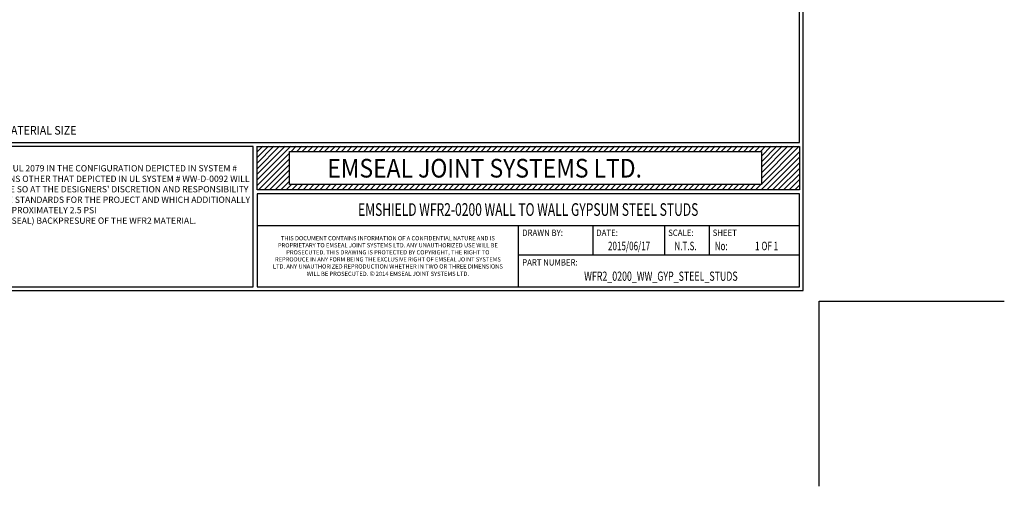
# Model space of a CAD drawing. Extents: x -6 to 2303, y -6 to 3799.
# Drawn here: x 10 to 39, y -6 to 9 of the extents above; entities that cross this region are included whole.
import ezdxf
from ezdxf.enums import TextEntityAlignment as Align

# ---------------------------------------------------------------- set-up
doc = ezdxf.new("R2010")
doc.units = 0
doc.header["$LTSCALE"] = 5
doc.header["$MEASUREMENT"] = 0
doc.layers.get('0').update_dxf_attribs({"linetype": 'CONTINUOUS'})
doc.layers.get('DEFPOINTS').update_dxf_attribs({"linetype": 'CONTINUOUS'})
for name, color, linetype, lineweight in [('TBLOCK-T1', 7, 'CONTINUOUS', 15), ('TBLOCK-T2', 7, 'CONTINUOUS', 18), ('TBLOCK-T3', 241, 'CONTINUOUS', 20), ('TBLOCK-T5', 111, 'CONTINUOUS', 30), ('TEXT - 4', 241, 'CONTINUOUS', 25)]:
    doc.layers.add(name, color=color, linetype=linetype, lineweight=lineweight)
doc.styles.add('ROMANC', font='ROMANC.shx', dxfattribs={"width": 0.7, "height": 3.2})
doc.styles.add('ROMANS', font='romans', dxfattribs={"width": 0.9})
doc.styles.add('ROMANT', font='ROMANT.shx', dxfattribs={"width": 0.9, "height": 6.3})

# ---------------------------------------------------------------- blocks, each defined once
blk = doc.blocks.new('*X1')
at = {"color": 0}
for p, q in [((136.3, 33.06), (144.79, 41.56)), ((136.3, 34.47), (143.38, 41.56)), ((136.3, 35.89), (141.97, 41.56)), ((136.3, 37.3), (140.55, 41.56)), ((136.3, 38.71), (139.14, 41.56)), ((136.3, 40.13), (137.72, 41.56)), ((136.3, 41.54), (136.31, 41.56)), ((144.91, 40.26), (146.21, 41.56)), ((146.32, 40.26), (147.62, 41.56)), ((147.74, 40.26), (149.04, 41.56)), ((149.15, 40.26), (150.45, 41.56)), ((150.56, 40.26), (151.86, 41.56)), ((151.98, 40.26), (153.28, 41.56)), ((153.39, 40.26), (154.69, 41.56)), ((154.81, 40.26), (156.11, 41.56)), ((156.22, 40.26), (157.52, 41.56)), ((157.64, 40.26), (158.94, 41.56)), ((159.05, 40.26), (160.35, 41.56)), ((160.46, 40.26), (161.76, 41.56)), ((161.88, 40.26), (163.18, 41.56)), ((163.29, 40.26), (164.59, 41.56)), ((164.71, 40.26), (166.01, 41.56)), ((166.12, 40.26), (167.42, 41.56)), ((167.54, 40.26), (168.84, 41.56)), ((168.95, 40.26), (170.25, 41.56)), ((170.36, 40.26), (171.66, 41.56)), ((171.78, 40.26), (173.08, 41.56)), ((173.19, 40.26), (174.49, 41.56)), ((174.61, 40.26), (175.91, 41.56)), ((176.02, 40.26), (177.32, 41.56)), ((177.43, 40.26), (178.73, 41.56)), ((178.85, 40.26), (180.15, 41.56)), ((180.26, 40.26), (181.56, 41.56)), ((181.68, 40.26), (182.98, 41.56)), ((183.09, 40.26), (184.39, 41.56)), ((184.51, 40.26), (185.81, 41.56)), ((185.92, 40.26), (187.22, 41.56)), ((187.33, 40.26), (188.63, 41.56)), ((188.75, 40.26), (190.05, 41.56)), ((190.16, 40.26), (191.46, 41.56)), ((191.58, 40.26), (192.88, 41.56)), ((192.99, 40.26), (194.29, 41.56)), ((194.41, 40.26), (195.71, 41.56)), ((195.82, 40.26), (197.12, 41.56)), ((197.23, 40.26), (198.53, 41.56)), ((198.65, 40.26), (199.95, 41.56)), ((200.06, 40.26), (201.36, 41.56)), ((201.48, 40.26), (202.78, 41.56)), ((202.89, 40.26), (204.19, 41.56)), ((204.3, 40.26), (205.6, 41.56)), ((205.72, 40.26), (207.02, 41.56)), ((207.13, 40.26), (208.43, 41.56)), ((208.55, 40.26), (209.85, 41.56)), ((209.96, 40.26), (211.26, 41.56)), ((211.38, 40.26), (212.68, 41.56)), ((212.79, 40.26), (214.09, 41.56)), ((214.2, 40.26), (215.5, 41.56)), ((215.62, 40.26), (216.92, 41.56)), ((217.03, 40.26), (218.33, 41.56)), ((218.45, 40.26), (219.75, 41.56)), ((219.86, 40.26), (221.16, 41.56)), ((221.28, 40.26), (222.58, 41.56)), ((222.69, 40.26), (223.99, 41.56)), ((224.1, 40.26), (225.4, 41.56)), ((225.52, 40.26), (226.82, 41.56)), ((226.93, 40.26), (228.23, 41.56)), ((228.35, 40.26), (229.65, 41.56)), ((229.76, 40.26), (231.06, 41.56)), ((231.17, 40.26), (232.47, 41.56)), ((232.59, 40.26), (233.89, 41.56)), ((234, 40.26), (235.3, 41.56)), ((235.42, 40.26), (236.72, 41.56)), ((236.83, 40.26), (238.13, 41.56)), ((238.25, 40.26), (239.55, 41.56)), ((239.66, 40.26), (240.96, 41.56)), ((241.07, 40.26), (242.37, 41.56)), ((242.49, 40.26), (243.79, 41.56)), ((243.9, 40.26), (245.2, 41.56)), ((245.32, 40.26), (246.62, 41.56)), ((246.73, 40.26), (248.03, 41.56)), ((248.15, 40.26), (249.45, 41.56)), ((249.56, 40.26), (250.86, 41.56)), ((250.97, 40.26), (252.27, 41.56)), ((252.39, 40.26), (253.69, 41.56)), ((253.8, 40.26), (255.1, 41.56)), ((255.22, 40.26), (256.52, 41.56)), ((256.63, 40.26), (257.93, 41.56)), ((258.04, 40.26), (259.34, 41.56)), ((259.46, 40.26), (260.76, 41.56)), ((260.87, 40.26), (262.17, 41.56)), ((262.29, 40.26), (263.59, 41.56)), ((263.7, 40.26), (265, 41.56)), ((263.9, 30.56), (273.55, 40.2)), ((263.94, 39.08), (266.42, 41.56)), ((263.94, 37.66), (267.83, 41.56)), ((263.94, 36.25), (269.24, 41.56)), ((263.94, 34.83), (270.66, 41.56)), ((263.94, 33.42), (272.07, 41.56)), ((263.94, 32), (273.49, 41.56)), ((136.3, 31.64), (144.47, 39.82)), ((136.62, 30.56), (144.47, 38.41)), ((265.32, 30.56), (273.55, 38.79)), ((138.04, 30.56), (144.47, 36.99)), ((139.45, 30.56), (144.47, 35.58)), ((266.73, 30.56), (273.55, 37.38)), ((268.14, 30.56), (273.55, 35.96)), ((140.86, 30.56), (144.47, 34.16)), ((142.28, 30.56), (144.47, 32.75)), ((269.56, 30.56), (273.55, 34.55)), ((270.97, 30.56), (273.55, 33.13)), ((143.69, 30.56), (144.99, 31.86)), ((145.11, 30.56), (146.41, 31.86)), ((146.52, 30.56), (147.82, 31.86)), ((147.94, 30.56), (149.24, 31.86)), ((149.35, 30.56), (150.65, 31.86)), ((150.76, 30.56), (152.06, 31.86)), ((152.18, 30.56), (153.48, 31.86)), ((153.59, 30.56), (154.89, 31.86)), ((155.01, 30.56), (156.31, 31.86)), ((156.42, 30.56), (157.72, 31.86)), ((157.84, 30.56), (159.14, 31.86)), ((159.25, 30.56), (160.55, 31.86)), ((160.66, 30.56), (161.96, 31.86)), ((162.08, 30.56), (163.38, 31.86)), ((163.49, 30.56), (164.79, 31.86)), ((164.91, 30.56), (166.21, 31.86)), ((166.32, 30.56), (167.62, 31.86)), ((167.73, 30.56), (169.03, 31.86)), ((169.15, 30.56), (170.45, 31.86)), ((170.56, 30.56), (171.86, 31.86)), ((171.98, 30.56), (173.28, 31.86)), ((173.39, 30.56), (174.69, 31.86)), ((174.81, 30.56), (176.11, 31.86)), ((176.22, 30.56), (177.52, 31.86)), ((177.63, 30.56), (178.93, 31.86)), ((179.05, 30.56), (180.35, 31.86)), ((180.46, 30.56), (181.76, 31.86)), ((181.88, 30.56), (183.18, 31.86)), ((183.29, 30.56), (184.59, 31.86)), ((184.71, 30.56), (186.01, 31.86)), ((186.12, 30.56), (187.42, 31.86)), ((187.53, 30.56), (188.83, 31.86)), ((188.95, 30.56), (190.25, 31.86)), ((190.36, 30.56), (191.66, 31.86)), ((191.78, 30.56), (193.08, 31.86)), ((193.19, 30.56), (194.49, 31.86)), ((194.6, 30.56), (195.9, 31.86)), ((196.02, 30.56), (197.32, 31.86)), ((197.43, 30.56), (198.73, 31.86)), ((198.85, 30.56), (200.15, 31.86)), ((200.26, 30.56), (201.56, 31.86)), ((201.68, 30.56), (202.98, 31.86)), ((203.09, 30.56), (204.39, 31.86)), ((204.5, 30.56), (205.8, 31.86)), ((205.92, 30.56), (207.22, 31.86)), ((207.33, 30.56), (208.63, 31.86)), ((208.75, 30.56), (210.05, 31.86)), ((210.16, 30.56), (211.46, 31.86)), ((211.58, 30.56), (212.88, 31.86)), ((212.99, 30.56), (214.29, 31.86)), ((214.4, 30.56), (215.7, 31.86)), ((215.82, 30.56), (217.12, 31.86)), ((217.23, 30.56), (218.53, 31.86)), ((218.65, 30.56), (219.95, 31.86)), ((220.06, 30.56), (221.36, 31.86)), ((221.47, 30.56), (222.77, 31.86)), ((222.89, 30.56), (224.19, 31.86)), ((224.3, 30.56), (225.6, 31.86)), ((225.72, 30.56), (227.02, 31.86)), ((227.13, 30.56), (228.43, 31.86)), ((228.55, 30.56), (229.85, 31.86)), ((229.96, 30.56), (231.26, 31.86)), ((231.37, 30.56), (232.67, 31.86)), ((232.79, 30.56), (234.09, 31.86)), ((234.2, 30.56), (235.5, 31.86)), ((235.62, 30.56), (236.92, 31.86)), ((237.03, 30.56), (238.33, 31.86)), ((238.45, 30.56), (239.75, 31.86)), ((239.86, 30.56), (241.16, 31.86)), ((241.27, 30.56), (242.57, 31.86)), ((242.69, 30.56), (243.99, 31.86)), ((244.1, 30.56), (245.4, 31.86)), ((245.52, 30.56), (246.82, 31.86)), ((246.93, 30.56), (248.23, 31.86)), ((248.34, 30.56), (249.64, 31.86)), ((249.76, 30.56), (251.06, 31.86)), ((251.17, 30.56), (252.47, 31.86)), ((252.59, 30.56), (253.89, 31.86)), ((254, 30.56), (255.3, 31.86)), ((255.42, 30.56), (256.72, 31.86)), ((256.83, 30.56), (258.13, 31.86)), ((258.24, 30.56), (259.54, 31.86)), ((259.66, 30.56), (260.96, 31.86)), ((261.07, 30.56), (262.37, 31.86)), ((262.49, 30.56), (263.79, 31.86)), ((272.39, 30.56), (273.55, 31.72))]:
    blk.add_line(p, q, dxfattribs=at)

msp = doc.modelspace()

# ---------------------------------------------------------------- linework, layer by layer
at = {"layer": 'DEFPOINTS'}
for p, q in [((33.87549, -5.59793), (33.87549, 0)), ((33.87549, 0), (39.47343, 0))]:
    msp.add_line(p, q, dxfattribs=at)
at = {"layer": 'TBLOCK-T5'}
for p, q in [((33.39567, 0.31988), (33.39567, 25.07874)), ((16.88051, 2.29445), (33.27621, 2.29445)), ((24.78873, 0.43934), (24.78873, 2.29445)), ((27.02918, 2.29445), (27.02918, 1.39853)), ((29.20224, 2.29445), (29.20224, 1.39853)), ((30.54746, 2.29445), (30.54746, 1.39853)), ((24.78873, 1.39853), (33.27621, 1.39853)), ((0.47982, 0.31988), (33.39567, 0.31988))]:
    msp.add_line(p, q, dxfattribs=at)
for points in [[(33.27621, 4.80301), (33.27621, 24.95928), (0.59928, 24.95928), (0.59928, 4.80301)], [(16.76105, 0.43934), (16.76105, 4.68356), (0.59928, 4.68356), (0.59928, 0.43934)], [(33.27621, 3.36955), (16.88051, 3.36955), (16.88051, 4.68356), (33.27621, 4.68356)], [(32.12782, 3.52484), (17.85719, 3.52484), (17.85719, 4.52827), (32.12782, 4.52827)], [(33.27621, 3.25009), (16.88051, 3.25009), (16.88051, 0.43934), (33.27621, 0.43934)]]:
    msp.add_lwpolyline(points, close=True, dxfattribs=at)

# ---------------------------------------------------------------- block references
at = {"layer": 'TBLOCK-T5', "xscale": 0.1194554870793918, "yscale": 0.1194554870793918, "zscale": 0.1194554870793918}
msp.add_blockref('*X1', (0.59928, -0.28052), dxfattribs=at)

# ---------------------------------------------------------------- texts
at = {"layer": 'TBLOCK-T1', "attachment_point": 5, "style": 'ROMANS'}
for s, insert, char_height, width in [("EMSEAL'S EMSHIELD WFR2 HAS BEEN TESTED IN ACCORDANCE WITH UL 2079 IN THE CONFIGURATION DEPICTED IN SYSTEM # WW-D-0092. USE OF THIS MATERIAL IN WALL ASSEMBLY CONFIGURATIONS OTHER THAT DEPICTED IN UL SYSTEM # WW-D-0092 WILL NOT ENCUMBER OR LOWER THE RESISTANCE OF THE WALL BUT IS DONE SO AT THE DESIGNERS' DISCRETION AND RESPONSIBILITY FOR DESIGN OF A FIRE RATED WALL ASSEMBLY THAT MEETS APPLICABLE STANDARDS FOR THE PROJECT AND WHICH ADDITIONALLY IS CAPABLE OF RESISTING THE APPROXIMATELY 2.5 PSI \\P(120 LBS PER FOOT OF JOINT BASED ON 4-INCH DEPTH OF SEAL) BACKPRESURE OF THE WFR2 MATERIAL.", (8.70128, 3.20325), 0.19, 16.1691822), ('THIS DOCUMENT CONTAINS INFORMATION OF A CONFIDENTIAL NATURE AND IS PROPRIETARY TO EMSEAL JOINT SYSTEMS LTD. ANY UNAUTHORIZED USE WILL BE PROSECUTED. THIS DRAWING IS PROTECTED BY COPYRIGHT, THE RIGHT TO REPRODUCE IN ANY FORM BEING THE EXCLUSIVE RIGHT OF EMSEAL JOINT SYSTEMS LTD. ANY UNAUTHORIZED REPRODUCTION WHETHER IN TWO OR THREE DIMENSIONS WILL BE PROSECUTED. {\\fArial|b0|i0|c0|p34;\\H1.0833x;©\\fMS Shell Dlg 2|b0|i0|c0|p0;\\H0.65385x; \\Fromans|c0;\\H1.4118x;2014 EMSEAL JOINT SYSTEMS LTD.}', (20.83462, 1.36689), 0.12795276, 7.132902)]:
    msp.add_mtext(s, dxfattribs=dict(at, insert=insert, char_height=char_height, width=width))
at = {"layer": 'TBLOCK-T2', "style": 'ROMANS', "width": 0.9}
for s, height, p in [('DRAWN BY:', 0.191929, (24.89641, 1.97461)), ('DATE:', 0.191929, (27.13686, 1.97461)), ('SCALE:', 0.191929, (29.30991, 1.97461)), ('SHEET ', 0.191929, (30.65513, 1.97461)), ('PART NUMBER:', 0.1919291, (24.89641, 1.0787))]:
    msp.add_text(s, height=height, dxfattribs=at).set_placement(p)
at = {"layer": 'TBLOCK-T3', "style": 'ROMANC', "width": 0.7}
for s, height, p in [('EMSHIELD WFR2-0200 WALL TO WALL GYPSUM STEEL STUDS', 0.3822576, (25.07836, 2.77227)), ('WFR2_0200_WW_GYP_STEEL_STUDS', 0.28, (29.08975, 0.75651))]:
    msp.add_text(s, height=height, dxfattribs=at).set_placement(p, align=Align.MIDDLE_CENTER)
for s, p in [('2015/06/17', (28.12815, 1.5428)), ('1 OF 1', (32.28718, 1.5428))]:
    msp.add_text(s, height=0.255906, dxfattribs=at).set_placement(p, align=Align.CENTER)
for s, p in [('N.T.S.', (29.49838, 1.5428)), ('No:', (30.71652, 1.5428))]:
    msp.add_text(s, height=0.255906, dxfattribs=at).set_placement(p)
at = {"layer": 'TBLOCK-T5', "style": 'ROMANT', "width": 0.9}
msp.add_text('EMSEAL JOINT SYSTEMS LTD.', height=0.5644272, dxfattribs=at).set_placement((19.00349, 3.73945))
at = {"layer": 'TEXT - 4', "style": 'ROMANS', "width": 0.9}
msp.add_text('MOVEMENT: %%P50%%% (TOTAL 100%%%) OF NOMINAL MATERIAL SIZE', height=0.2609233, dxfattribs=at).set_placement((0.88988, 5.03851))

doc.saveas('drawing.dxf')
